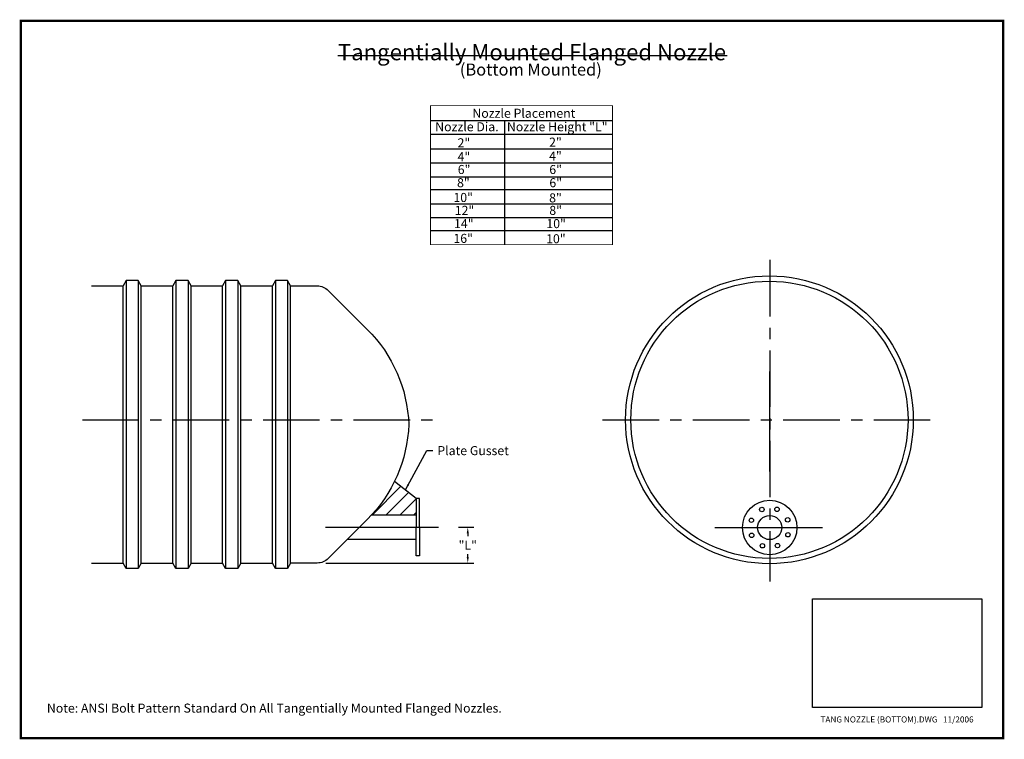
# Model space of a CAD drawing. Extents: x 334 to 497, y 245 to 364.
import ezdxf

# ---------------------------------------------------------------- set-up
doc = ezdxf.new("R2010")
doc.units = 0
doc.header["$LTSCALE"] = 15
doc.header["$MEASUREMENT"] = 0
doc.linetypes.add('CENTER', pattern=[2, 1.25, -0.25, 0.25, -0.25])
doc.layers.get('Defpoints').update_dxf_attribs({"linetype": 'CONTINUOUS'})
for name, color, linetype in [('ACCESSORIES', 3, 'CONTINUOUS'), ('BASEDWG', 6, 'CONTINUOUS'), ('BORDER', 2, 'CONTINUOUS'), ('DIM', 2, 'CONTINUOUS')]:
    doc.layers.add(name, color=color, linetype=linetype)
doc.styles.get("Standard").update_dxf_attribs({"font": 'arial.ttf'})
doc.dimstyles.new('DETAIL', dxfattribs={"dimtxt": 1.5, "dimasz": 1, "dimexe": 1, "dimexo": 1, "dimgap": 0.75, "dimtad": 0, "dimtih": 1, "dimtoh": 1, "dimdec": 3, "dimzin": 3, "dimdsep": 46, "dimlunit": 4, "dimtxsty": 'Standard', "dimcen": -0.125, "dimadec": 0, "dimazin": 0, "dimtfac": 1, "dimtdec": 3, "dimtmove": 2, "dimatfit": 3, "dimfxl": 1, "dimfrac": 2, "dimtolj": 1, "dimtzin": 0, "dimarcsym": 0})
picture_1 = doc.add_image_def('image1.jpg', size_in_pixel=(1050, 675))

# ---------------------------------------------------------------- blocks, each defined once
blk = doc.blocks.new('*D14')
at = {"layer": 'Defpoints', "color": 0, "transparency": 16777216}
for p in [(405.53, 279.93), (408.07, 279.93), (383.53, 273.99)]:
    blk.add_point(p, dxfattribs=at)
at = {"layer": 'DIM', "color": 0, "lineweight": -2, "transparency": 16777216}
for p, q in [((406.53, 279.93), (409.07, 279.93)), ((408.07, 278.93), (408.07, 278.46)), ((408.07, 274.99), (408.07, 275.46)), ((384.53, 273.99), (409.07, 273.99))]:
    blk.add_line(p, q, dxfattribs=at)
at = {"layer": 'DIM', "color": 0, "transparency": 16777216}
for points in [[(407.9, 278.93), (408.23, 278.93), (408.07, 279.93)], [(407.9, 274.99), (408.23, 274.99), (408.07, 273.99)]]:
    blk.add_solid(points, dxfattribs=at)
at = {"layer": 'DIM', "color": 0, "transparency": 16777216, "insert": (408.07, 276.96), "char_height": 1.5, "attachment_point": 5}
blk.add_mtext('\\A1;"L"', dxfattribs=at)

msp = doc.modelspace()

# ---------------------------------------------------------------- hatches: boundary and pattern name
at = {"layer": 'ACCESSORIES'}
h = msp.add_hatch(dxfattribs=at)
h.set_pattern_fill('ANSI31', color=256, scale=13, style=0)
h.set_pattern_definition([(45, (0, 2.3798), (-1.1490485, 1.1490485), [])])
h.paths.add_polyline_path([(399.4994, 284.7223), (395.9173, 287.5361, -0.07291269), (392.1009, 281.9587), (399.4994, 281.9587)])

# ---------------------------------------------------------------- linework, layer by layer
at = {"layer": 'ACCESSORIES', "color": 5, "linetype": 'CENTER', "ltscale": 0.5}
for p, q in [((458.1744, 324.2873), (458.1744, 270.9043)), ((344.1082, 297.7634), (403.318, 297.7634)), ((430.4311, 297.7634), (485.9177, 297.7634))]:
    msp.add_line(p, q, dxfattribs=at)
at = {"layer": 'ACCESSORIES', "color": 5, "linetype": 'CENTER'}
for p, q in [((458.1744, 289.1815), (458.1744, 305.767)), ((384.4604, 279.9336), (405.529, 279.9336)), ((449.0856, 279.8858), (466.923, 279.8858))]:
    msp.add_line(p, q, dxfattribs=at)
at = {"layer": 'ACCESSORIES'}
for p, q in [((399.4994, 284.7223), (395.9173, 287.5361)), ((399.4994, 284.6904), (399.4994, 279.9336)), ((400.0411, 284.6904), (399.4994, 284.6904)), ((400.0411, 279.9336), (400.0411, 284.6904)), ((399.4994, 281.9587), (392.1009, 281.9587)), ((399.4994, 275.1768), (399.4994, 279.9336)), ((400.0411, 279.9336), (400.0411, 275.1768)), ((399.4994, 277.9086), (388.0411, 277.9086)), ((400.0411, 275.1768), (399.4994, 275.1768))]:
    msp.add_line(p, q, dxfattribs=at)
for centre, radius in [((458.1744, 279.8858), 4.5201), ((456.8824, 282.8779), 0.375), ((459.3766, 282.9151), 0.375), ((455.1451, 281.0879), 0.3645), ((458.1744, 279.8858), 2), ((461.1665, 281.1778), 0.375), ((455.1823, 278.5938), 0.3645), ((461.2037, 278.6836), 0.3645), ((456.9722, 276.8565), 0.3645), ((459.4664, 276.8937), 0.3645)]:
    msp.add_circle(centre, radius, dxfattribs=at)
at = {"layer": 'BASEDWG'}
for p, q in [((351.3909, 320.8653), (350.8909, 319.9903)), ((351.3909, 320.8653), (351.3909, 273.9903)), ((353.3909, 320.8653), (351.3909, 320.8653)), ((353.8909, 319.9903), (353.3909, 320.8653)), ((353.3909, 320.8653), (353.3909, 273.9903)), ((359.6409, 320.8653), (359.1409, 319.9903)), ((359.6409, 320.8653), (359.6409, 273.9903)), ((361.6409, 320.8653), (359.6409, 320.8653)), ((362.1409, 319.9903), (361.6409, 320.8653)), ((361.6409, 320.8653), (361.6409, 273.9903)), ((367.8909, 320.8653), (367.3909, 319.9903)), ((367.8909, 320.8653), (367.8909, 273.9903)), ((369.8909, 320.8653), (367.8909, 320.8653)), ((370.3909, 319.9903), (369.8909, 320.8653)), ((369.8909, 320.8653), (369.8909, 273.9903)), ((376.1409, 320.8653), (375.6409, 319.9903)), ((376.1409, 320.8653), (376.1409, 273.9903)), ((378.1409, 320.8653), (376.1409, 320.8653)), ((378.6409, 319.9903), (378.1409, 320.8653)), ((378.1409, 320.8653), (378.1409, 273.9903)), ((345.6409, 319.9903), (350.8909, 319.9903)), ((350.8909, 273.9903), (350.8909, 319.9903)), ((353.8909, 319.9903), (359.1409, 319.9903)), ((353.8909, 273.9903), (353.8909, 319.9903)), ((359.1409, 273.9903), (359.1409, 319.9903)), ((362.1409, 319.9903), (367.3909, 319.9903)), ((362.1409, 273.9903), (362.1409, 319.9903)), ((367.3909, 273.9903), (367.3909, 319.9903)), ((370.3909, 319.9903), (375.6409, 319.9903)), ((370.3909, 273.9903), (370.3909, 319.9903)), ((375.6409, 273.9903), (375.6409, 319.9903)), ((378.6409, 273.9903), (378.6409, 319.9903)), ((350.8909, 273.9903), (350.8909, 276.9903)), ((351.3909, 276.9903), (351.3909, 273.1153)), ((353.3909, 276.9903), (353.3909, 273.1153)), ((353.8909, 273.9903), (353.8909, 276.9903)), ((359.1409, 273.9903), (359.1409, 276.9903)), ((359.6409, 276.9903), (359.6409, 273.1153)), ((361.6409, 276.9903), (361.6409, 273.1153)), ((362.1409, 273.9903), (362.1409, 276.9903)), ((367.3909, 273.9903), (367.3909, 276.9903)), ((367.8909, 276.9903), (367.8909, 273.1153)), ((369.8909, 276.9903), (369.8909, 273.1153)), ((370.3909, 273.9903), (370.3909, 276.9903)), ((375.6409, 273.9903), (375.6409, 276.9903)), ((376.1409, 276.9903), (376.1409, 273.1153)), ((378.1409, 276.9903), (378.1409, 273.1153)), ((378.6409, 273.9903), (378.6409, 276.9903)), ((345.6409, 273.9903), (350.8909, 273.9903)), ((351.3909, 273.1153), (350.8909, 273.9903)), ((353.3909, 273.1153), (351.3909, 273.1153)), ((353.8909, 273.9903), (353.3909, 273.1153)), ((353.8909, 273.9903), (359.1409, 273.9903)), ((359.6409, 273.1153), (359.1409, 273.9903)), ((361.6409, 273.1153), (359.6409, 273.1153)), ((362.1409, 273.9903), (361.6409, 273.1153)), ((362.1409, 273.9903), (367.3909, 273.9903)), ((367.8909, 273.1153), (367.3909, 273.9903)), ((369.8909, 273.1153), (367.8909, 273.1153)), ((370.3909, 273.9903), (369.8909, 273.1153)), ((370.3909, 273.9903), (375.6409, 273.9903)), ((376.1409, 273.1153), (375.6409, 273.9903)), ((378.1409, 273.1153), (376.1409, 273.1153)), ((378.6409, 273.9903), (378.1409, 273.1153))]:
    msp.add_line(p, q, dxfattribs=at)
msp.add_lwpolyline([(378.6409, 319.9903), (383.0699, 319.9903, -0.20315316), (384.9169, 319.2076), (391.3991, 312.7496, -0.19124666), (398.2696, 296.9903, -0.19124666), (391.3991, 281.2311), (384.9169, 274.7731, -0.20315316), (383.0699, 273.9903), (378.6409, 273.9903)], format="xyb", dxfattribs=at)
for radius in [23.875, 23]:
    msp.add_circle((458.1295, 297.7634), radius, dxfattribs=at)
at = {"layer": 'BORDER', "const_width": 0.375}
msp.add_lwpolyline([(496.9214, 244.9333), (496.9214, 363.9689), (333.8968, 363.9689), (333.8968, 244.9333)], close=True, dxfattribs=at)
at = {"layer": 'DIM'}
for p, q in [((386.5182, 358.2131), (451.1331, 358.2131)), ((401.8787, 347.424), (432.0843, 347.424)), ((414.1446, 347.424), (414.1446, 326.8314)), ((401.8787, 345.1629), (432.0843, 345.1629)), ((401.8787, 342.6998), (432.0843, 342.6998)), ((401.8787, 340.3983), (432.0843, 340.3983)), ((401.8787, 338.0968), (432.0843, 338.0968)), ((401.8787, 335.9567), (432.0843, 335.9567)), ((401.8787, 333.6148), (432.0843, 333.6148)), ((401.8787, 333.6148), (432.0843, 333.6148)), ((401.8787, 331.3133), (432.0843, 331.3133)), ((401.8787, 329.1733), (432.0843, 329.1733))]:
    msp.add_line(p, q, dxfattribs=at)
at = {"layer": 'DIM', "const_width": 0.125}
msp.add_lwpolyline([(401.8787, 349.8871), (432.0843, 349.8871), (432.0843, 326.8314), (401.8787, 326.8314)], close=True, dxfattribs=at)

# ---------------------------------------------------------------- texts
at = {"layer": 'DIM'}
for s, p in [('Nozzle Placement', (408.8309, 347.8806)), ('Nozzle Dia.   Nozzle Height "L"', (402.6608, 345.6399)), ('2"', (406.3762, 342.9803)), ('2"', (421.5684, 343.0854)), ('4"', (406.3762, 340.6788)), ('4"', (421.5684, 340.7839)), ('6" ', (406.4071, 338.5497)), ('6" ', (421.5993, 338.5497)), ('8"', (406.2922, 336.3535)), ('6"', (421.6094, 336.3535)), ('10"', (405.688, 333.9061)), ('8"', (421.5737, 333.8401)), ('12" ', (405.9071, 331.7663)), ('8" ', (421.5993, 331.7663)), ('14"', (405.7922, 329.57)), ('10"', (421.1094, 329.57)), ('16"', (405.688, 327.1226)), ('10"', (421.0737, 327.0566)), ('Note: ANSI Bolt Pattern Standard On All Tangentially Mounted Flanged Nozzles.', (338.2233, 249.1689))]:
    msp.add_text(s, height=1.5, dxfattribs=at).set_placement(p)
at = {"layer": 'DIM', "attachment_point": 5}
for s, insert, char_height, width in [('Tangentially Mounted Flanged Nozzle\\P ', (418.7235, 358.4223), 2.694141, 102.377344), ('{\\H0.7424x;(Bottom Mounted)}', (418.5315, 355.8828), 2.694141, 102.377344), ('TANG NOZZLE (BOTTOM).DWG   11/2006', (479.31, 247.909), 1, 39.478763)]:
    msp.add_mtext(s, dxfattribs=dict(at, insert=insert, char_height=char_height, width=width))
at = {"layer": 'DIM', "insert": (403.0197, 293.4001), "char_height": 1.5, "attachment_point": 1}
msp.add_mtext('\\A1;Plate Gusset', dxfattribs=at)

# ---------------------------------------------------------------- dimensions: what is measured, and where the dimension line sits
at = {"layer": 'DIM'}
dim = msp.add_linear_dim(base=(408.065, 279.9336), p1=(383.5297, 273.9903), p2=(405.529, 279.9336), angle=90, text='"L"', dimstyle='DETAIL', dxfattribs=at)
dim.commit()
dim.dimension.update_dxf_attribs({"geometry": '*D14', "text_midpoint": (408.065, 276.962), "dimtype": 160})

# ---------------------------------------------------------------- referenced raster images: frames only (the image files are external)
at = {"layer": 'BASEDWG'}
image = msp.add_image(picture_1, insert=(465.2567, 250.0067), size_in_units=(28.1066, 18.0685), dxfattribs=at)
image.dxf.flags = 7

# ---------------------------------------------------------------- leaders
at = {"layer": 'DIM', "annotation_type": 0, "has_hookline": 1, "hookline_direction": 0, "text_width": 11.8199}
msp.add_leader([(397.7084, 286.1292), (401.2697, 292.6501), (402.2697, 292.6501)], dimstyle='DETAIL', override={"dimgap": 0.75, "dimtad": 0}, dxfattribs=at)

doc.saveas('drawing.dxf')
